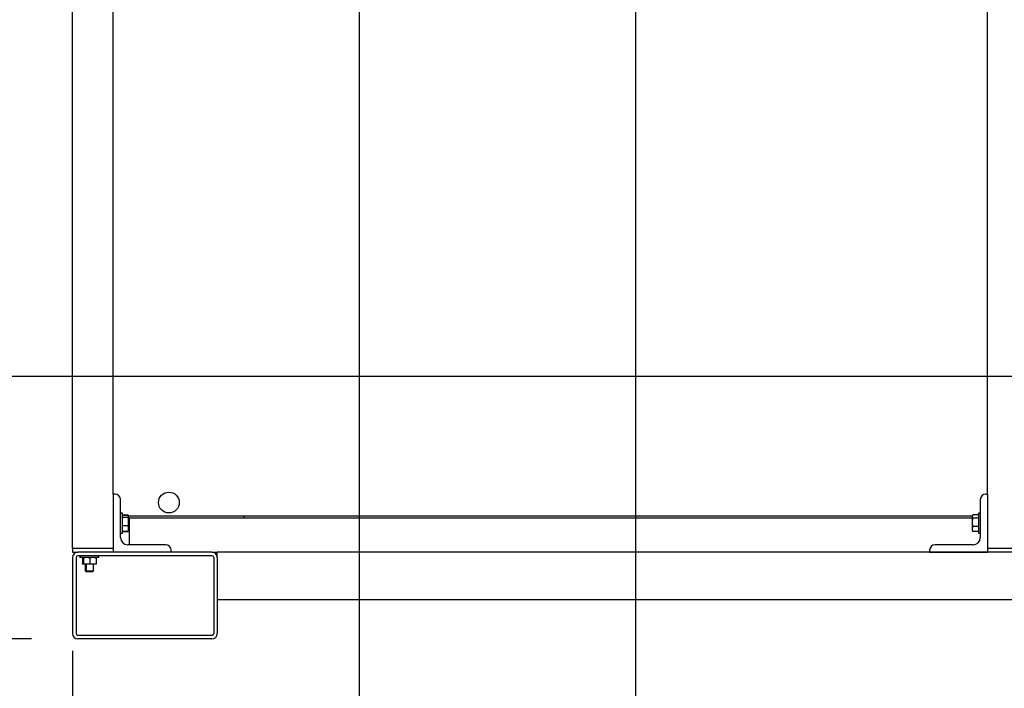
# Model space of a CAD drawing. Units: inches. Extents: x 0.7 to 15.8, y 0.7 to 10.5.
# Drawn here: x 2.7 to 3.7, y 4.8 to 5.5 of the extents above; entities that cross this region are included whole.
import ezdxf

# ---------------------------------------------------------------- set-up
doc = ezdxf.new("R2010")
doc.units = ezdxf.units.IN
doc.header["$MEASUREMENT"] = 0
doc.layers.add('FORMAT', color=7, linetype='Continuous')
doc.styles.add('SLDTEXTSTYLE0', font='TXT', dxfattribs={"width": 0.605})
doc.dimstyles.new('SLDDIMSTYLE0', dxfattribs={"dimtxt": 0.080892, "dimasz": 0.13, "dimexe": 0, "dimexo": 0.0625, "dimgap": 0.020223, "dimtad": 0, "dimtih": 1, "dimtoh": 1, "dimdec": 6, "dimlfac": 32, "dimrnd": 1e-09, "dimzin": 12, "dimdsep": 46, "dimlunit": 5, "dimtxsty": 'SLDTEXTSTYLE0', "dimsah": 1, "dimcen": 0.09, "dimadec": 0, "dimazin": 3, "dimtfac": 1, "dimtdec": 1, "dimtofl": 0, "dimtmove": 0, "dimatfit": 3, "dimfxl": 0, "dimfrac": 2, "dimtolj": 1, "dimtzin": 12, "dimarcsym": 0})
doc.dimstyles.new('SLDDIMSTYLE5', dxfattribs={"dimtxt": 0.080892, "dimasz": 0.13, "dimexe": 0, "dimexo": 0.0625, "dimgap": 0.020223, "dimtad": 0, "dimtih": 1, "dimtoh": 1, "dimdec": 6, "dimlfac": 32, "dimrnd": 1e-09, "dimzin": 12, "dimdsep": 46, "dimlunit": 5, "dimtxsty": 'SLDTEXTSTYLE0', "dimsah": 1, "dimcen": 0.09, "dimadec": 0, "dimazin": 3, "dimtfac": 1, "dimtdec": 1, "dimtmove": 0, "dimatfit": 0, "dimfxl": 0, "dimfrac": 2, "dimtolj": 1, "dimtzin": 12, "dimarcsym": 0})

# ---------------------------------------------------------------- blocks, each defined once
blk = doc.blocks.new('_D_14')
at = {"layer": 'FORMAT'}
for p, q in [((2.7549, 6.6475), (0.7477, 6.6475)), ((0.8727, 6.6475), (0.8727, 5.8462)), ((0.7492, 5.7034), (0.7214, 5.7034)), ((0.7214, 5.7034), (0.7214, 5.5792)), ((0.9961, 5.7034), (1.0239, 5.7034)), ((1.0239, 5.7034), (1.0239, 5.5792)), ((0.7214, 5.5792), (0.7492, 5.5792)), ((1.0239, 5.5792), (0.9961, 5.5792)), ((0.8727, 4.8082), (0.8727, 5.5607)), ((2.6712, 4.8082), (0.7477, 4.8082))]:
    blk.add_line(p, q, dxfattribs=at)
for points in [[(0.8727, 6.6475), (0.8527, 6.5175), (0.8927, 6.5175)], [(0.8727, 4.8082), (0.8927, 4.9382), (0.8527, 4.9382)]]:
    blk.add_solid(points, dxfattribs=at)
at = {"layer": 'FORMAT', "char_height": 0.08333, "attachment_point": 1, "style": 'SLDTEXTSTYLE0'}
for s, insert in [('58 7/8', (0.7184, 5.8294)), ('1495', (0.7492, 5.6866))]:
    blk.add_mtext(s, dxfattribs=dict(at, insert=insert))
blk = doc.blocks.new('_D_15')
at = {"layer": 'FORMAT'}
for p, q in [((3.1739, 5.6703), (1.68, 5.6703)), ((1.805, 5.6703), (1.805, 5.3204)), ((1.7124, 5.1777), (1.6846, 5.1777)), ((1.6846, 5.1777), (1.6846, 5.0535)), ((1.8976, 5.1777), (1.9253, 5.1777)), ((1.9253, 5.1777), (1.9253, 5.0535)), ((1.6846, 5.0535), (1.7124, 5.0535)), ((1.9253, 5.0535), (1.8976, 5.0535)), ((1.805, 4.8082), (1.805, 5.0349)), ((2.6712, 4.8082), (1.68, 4.8082))]:
    blk.add_line(p, q, dxfattribs=at)
for points in [[(1.805, 5.6703), (1.785, 5.5403), (1.825, 5.5403)], [(1.805, 4.8082), (1.825, 4.9382), (1.785, 4.9382)]]:
    blk.add_solid(points, dxfattribs=at)
at = {"layer": 'FORMAT', "char_height": 0.08333, "attachment_point": 1, "style": 'SLDTEXTSTYLE0'}
for s, insert in [('27 19/32', (1.5889, 5.3036)), ('701', (1.7124, 5.1609))]:
    blk.add_mtext(s, dxfattribs=dict(at, insert=insert))
blk = doc.blocks.new('_D_16')
at = {"layer": 'FORMAT'}
for p, q in [((2.9503, 5.7676), (1.1078, 5.7676)), ((1.2328, 5.7676), (1.2328, 5.4719)), ((1.1402, 5.3291), (1.1125, 5.3291)), ((1.1125, 5.3291), (1.1125, 5.2049)), ((1.3254, 5.3291), (1.3532, 5.3291)), ((1.3532, 5.3291), (1.3532, 5.2049)), ((1.1125, 5.2049), (1.1402, 5.2049)), ((1.3532, 5.2049), (1.3254, 5.2049)), ((1.2328, 4.8082), (1.2328, 5.1864)), ((2.6712, 4.8082), (1.1078, 4.8082))]:
    blk.add_line(p, q, dxfattribs=at)
for points in [[(1.2328, 5.7676), (1.2128, 5.6376), (1.2528, 5.6376)], [(1.2328, 4.8082), (1.2528, 4.9382), (1.2128, 4.9382)]]:
    blk.add_solid(points, dxfattribs=at)
at = {"layer": 'FORMAT', "char_height": 0.08333, "attachment_point": 1, "style": 'SLDTEXTSTYLE0'}
for s, insert in [('30 11/16', (1.0168, 5.4551)), ('780', (1.1402, 5.3123))]:
    blk.add_mtext(s, dxfattribs=dict(at, insert=insert))
blk = doc.blocks.new('_D_17')
at = {"layer": 'FORMAT'}
for p, q in [((2.2544, 5.0912), (2.2544, 5.3412)), ((3.7379, 5.0912), (2.1294, 5.0912)), ((2.6712, 4.8082), (2.1294, 4.8082)), ((2.2544, 4.487), (2.2544, 4.8082)), ((1.6403, 4.487), (1.6125, 4.487)), ((1.6125, 4.487), (1.6125, 4.3628)), ((1.8255, 4.487), (1.8532, 4.487)), ((1.8532, 4.487), (1.8532, 4.3628)), ((2.0044, 4.487), (2.2544, 4.487)), ((1.6125, 4.3628), (1.6403, 4.3628)), ((1.8532, 4.3628), (1.8255, 4.3628))]:
    blk.add_line(p, q, dxfattribs=at)
for points in [[(2.2544, 5.0912), (2.2744, 5.2212), (2.2344, 5.2212)], [(2.2544, 4.8082), (2.2344, 4.6782), (2.2744, 4.6782)]]:
    blk.add_solid(points, dxfattribs=at)
at = {"layer": 'FORMAT', "char_height": 0.08333, "attachment_point": 1, "style": 'SLDTEXTSTYLE0'}
for s, insert in [('9 1/16', (1.5786, 4.613)), ('230', (1.6403, 4.4702))]:
    blk.add_mtext(s, dxfattribs=dict(at, insert=insert))
blk = doc.blocks.new('_D_18')
at = {"layer": 'FORMAT'}
for p, q in [((3.0245, 5.6934), (3.0245, 4.0533)), ((2.7153, 4.764), (2.7153, 4.0533)), ((2.0851, 4.1783), (2.0573, 4.1783)), ((2.0573, 4.1783), (2.0573, 4.054)), ((2.2703, 4.1783), (2.2981, 4.1783)), ((2.2981, 4.1783), (2.2981, 4.054)), ((2.7153, 4.1783), (2.4431, 4.1783)), ((3.0245, 4.1783), (3.2745, 4.1783)), ((2.0573, 4.054), (2.0851, 4.054)), ((2.2981, 4.054), (2.2703, 4.054))]:
    blk.add_line(p, q, dxfattribs=at)
for points in [[(2.7153, 4.1783), (2.5853, 4.1983), (2.5853, 4.1583)], [(3.0245, 4.1783), (3.1545, 4.1583), (3.1545, 4.1983)]]:
    blk.add_solid(points, dxfattribs=at)
at = {"layer": 'FORMAT', "char_height": 0.08333, "attachment_point": 1, "style": 'SLDTEXTSTYLE0'}
for s, insert in [('9 29/32', (1.9925, 4.3042)), ('251', (2.0851, 4.1614))]:
    blk.add_mtext(s, dxfattribs=dict(at, insert=insert))
blk = doc.blocks.new('_D_19')
at = {"layer": 'FORMAT'}
for p, q in [((3.3227, 5.5214), (3.3227, 3.7591)), ((2.7153, 4.764), (2.7153, 3.7591)), ((2.1618, 3.8841), (2.1341, 3.8841)), ((2.1341, 3.8841), (2.1341, 3.7599)), ((2.347, 3.8841), (2.3748, 3.8841)), ((2.3748, 3.8841), (2.3748, 3.7599)), ((2.7153, 3.8841), (2.5199, 3.8841)), ((3.3227, 3.8841), (2.7153, 3.8841)), ((2.1341, 3.7599), (2.1618, 3.7599)), ((2.3748, 3.7599), (2.347, 3.7599))]:
    blk.add_line(p, q, dxfattribs=at)
for points in [[(2.7153, 3.8841), (2.8453, 3.8641), (2.8453, 3.9041)], [(3.3227, 3.8841), (3.1927, 3.9041), (3.1927, 3.8641)]]:
    blk.add_solid(points, dxfattribs=at)
at = {"layer": 'FORMAT', "char_height": 0.08333, "attachment_point": 1, "style": 'SLDTEXTSTYLE0'}
for s, insert in [('19 7/16', (2.0693, 4.0101)), ('494', (2.1618, 3.8673))]:
    blk.add_mtext(s, dxfattribs=dict(at, insert=insert))
blk = doc.blocks.new('_D_20')
at = {"layer": 'FORMAT'}
for p, q in [((3.8237, 5.0053), (3.8237, 3.4475)), ((2.7153, 4.764), (2.7153, 3.4475)), ((2.1618, 3.5725), (2.1341, 3.5725)), ((2.1341, 3.5725), (2.1341, 3.4482)), ((2.347, 3.5725), (2.3748, 3.5725)), ((2.3748, 3.5725), (2.3748, 3.4482)), ((2.7153, 3.5725), (2.5507, 3.5725)), ((3.8237, 3.5725), (2.7153, 3.5725)), ((2.1341, 3.4482), (2.1618, 3.4482)), ((2.3748, 3.4482), (2.347, 3.4482))]:
    blk.add_line(p, q, dxfattribs=at)
for points in [[(2.7153, 3.5725), (2.8453, 3.5525), (2.8453, 3.5925)], [(3.8237, 3.5725), (3.6937, 3.5925), (3.6937, 3.5525)]]:
    blk.add_solid(points, dxfattribs=at)
at = {"layer": 'FORMAT', "char_height": 0.08333, "attachment_point": 1, "style": 'SLDTEXTSTYLE0'}
for s, insert in [('35 15/32', (2.0384, 3.6984)), ('901', (2.1618, 3.5557))]:
    blk.add_mtext(s, dxfattribs=dict(at, insert=insert))
blk = doc.blocks.new('_D_21')
at = {"layer": 'FORMAT'}
for p, q in [((3.9346, 6.0099), (3.9346, 3.2317)), ((2.7153, 4.7953), (2.7153, 3.2317)), ((2.7153, 3.3567), (3.9346, 3.3567)), ((3.9346, 3.3567), (4.4482, 3.3567)), ((4.6211, 3.3567), (4.5933, 3.3567)), ((4.5933, 3.3567), (4.5933, 3.2325)), ((4.8062, 3.3567), (4.834, 3.3567)), ((4.834, 3.3567), (4.834, 3.2325)), ((4.5933, 3.2325), (4.6211, 3.2325)), ((4.834, 3.2325), (4.8062, 3.2325))]:
    blk.add_line(p, q, dxfattribs=at)
for points in [[(2.7153, 3.3567), (2.8453, 3.3367), (2.8453, 3.3767)], [(3.9346, 3.3567), (3.8046, 3.3767), (3.8046, 3.3367)]]:
    blk.add_solid(points, dxfattribs=at)
at = {"layer": 'FORMAT', "char_height": 0.08333, "attachment_point": 1, "style": 'SLDTEXTSTYLE0'}
for s, insert in [('39 1/32', (4.5285, 3.4827)), ('991', (4.6211, 3.3399))]:
    blk.add_mtext(s, dxfattribs=dict(at, insert=insert))

msp = doc.modelspace()

# ---------------------------------------------------------------- linework, layer by layer
at = {"color": 7, "linetype": 'Continuous', "lineweight": 25}
for p, q in [((2.71529711, 4.90583045), (2.71529711, 6.57817417)), ((2.75935959, 4.96442421), (2.75935959, 6.57817417)), ((3.70248461, 4.96442421), (3.70248461, 6.57817417)), ((2.76129711, 4.96442421), (2.75935959, 4.96442421)), ((2.75935959, 4.96442421), (2.75935959, 4.9019242)), ((3.70054711, 4.96442421), (3.70248461, 4.96442421)), ((3.70248461, 4.96442421), (3.70248461, 4.9019242)), ((2.76717214, 4.9175492), (2.76717214, 4.9585492)), ((3.69467211, 4.9585492), (3.69467211, 4.9175492)), ((2.76920338, 4.9439242), (2.76717214, 4.9439242)), ((2.76920338, 4.93147261), (2.76920338, 4.9439242)), ((2.76920338, 4.94216718), (2.77520601, 4.94216718)), ((2.76920338, 4.94191968), (2.77520601, 4.94191968)), ((2.76920338, 4.93945758), (2.77520601, 4.93945758)), ((2.76920338, 4.93944395), (2.77520601, 4.93944395)), ((2.77520601, 4.94191968), (2.77555104, 4.94068863)), ((2.77555104, 4.94068863), (2.77520601, 4.93945758)), ((2.77520601, 4.93945758), (2.77520601, 4.93944395)), ((2.77520601, 4.93944395), (2.77555104, 4.93508035)), ((2.77545593, 4.94131824), (2.77529797, 4.94186921)), ((2.77555104, 4.94098671), (2.77545593, 4.94131824)), ((2.77555104, 4.94098671), (2.77555104, 4.94068863)), ((2.77555104, 4.94098214), (3.6862932, 4.94098214)), ((2.77555104, 4.94068863), (2.77555104, 4.93508035)), ((2.90065175, 4.93883365), (2.90065175, 4.94098214)), ((3.6862932, 4.94030449), (3.68663819, 4.94214339)), ((3.68650753, 4.94173418), (3.6862932, 4.94098671)), ((3.6862932, 4.94030449), (3.6862932, 4.94098671)), ((3.6862932, 4.9339743), (3.6862932, 4.94030449)), ((3.69264086, 4.94214339), (3.68663819, 4.94214339)), ((3.69467211, 4.9439242), (3.69264086, 4.9439242)), ((3.69264086, 4.9439242), (3.69264086, 4.92242551)), ((2.76920338, 4.9224242), (2.76920338, 4.93147261)), ((2.76920338, 4.93071674), (2.77520601, 4.93071674)), ((2.76920338, 4.93069849), (2.77520601, 4.93069849)), ((2.77520601, 4.93071674), (2.77520601, 4.93069849)), ((2.77520601, 4.93069849), (2.77555104, 4.92756593)), ((2.77682057, 4.93883365), (2.77555104, 4.93883365)), ((2.77555104, 4.93508035), (2.77555104, 4.92756593)), ((2.77682057, 4.9097367), (2.77682057, 4.93883365)), ((2.77682057, 4.93883365), (3.6862932, 4.93883365)), ((3.6862932, 4.9339743), (3.68663819, 4.93845023)), ((3.68663819, 4.92949836), (3.6862932, 4.9339743)), ((3.6862932, 4.92684399), (3.6862932, 4.9339743)), ((3.6862932, 4.92684399), (3.68663819, 4.92948104)), ((3.68663819, 4.93845023), (3.68663819, 4.93846561)), ((3.69264086, 4.93846561), (3.68663819, 4.93846561)), ((3.69264086, 4.93845023), (3.68663819, 4.93845023)), ((3.69264086, 4.92949836), (3.68663819, 4.92949836)), ((3.68663819, 4.92948104), (3.68663819, 4.92949836)), ((3.69264086, 4.92948104), (3.68663819, 4.92948104)), ((2.76717214, 4.9224242), (2.76920338, 4.9224242)), ((2.76920338, 4.92443336), (2.77520601, 4.92443336)), ((2.76920338, 4.92442873), (2.77520601, 4.92442873)), ((2.76920338, 4.92418258), (2.77520601, 4.92418258)), ((2.76920338, 4.92418122), (2.77520601, 4.92418122)), ((2.77555104, 4.92756593), (2.77520601, 4.92443336)), ((2.77520601, 4.92442873), (2.77538061, 4.92505177)), ((2.77520601, 4.92418122), (2.77526027, 4.92449001)), ((2.77520601, 4.92443336), (2.77520601, 4.92442873)), ((2.77523725, 4.92441107), (2.77520601, 4.92418258)), ((2.77520601, 4.92418258), (2.77520601, 4.92418122)), ((2.77545593, 4.92503016), (2.77555104, 4.92536171)), ((2.77555104, 4.92756593), (2.77555104, 4.92536171)), ((3.68663819, 4.92420696), (3.6862932, 4.92684399)), ((3.6862932, 4.92536171), (3.6862932, 4.92684399)), ((3.6862932, 4.92536171), (3.68650753, 4.92461423)), ((3.68650276, 4.92463475), (3.68663819, 4.92420502)), ((3.69264086, 4.92420696), (3.68663819, 4.92420696)), ((3.68663819, 4.92420502), (3.68663819, 4.92420696)), ((3.69264086, 4.92420502), (3.68663819, 4.92420502)), ((3.69264086, 4.9224242), (3.69467211, 4.9224242)), ((2.81598459, 4.9097367), (2.77498462, 4.9097367)), ((3.6868596, 4.9097367), (3.64585961, 4.9097367)), ((2.75935959, 4.90583045), (2.71529711, 4.90583045)), ((2.71530481, 4.90583045), (2.71530481, 4.9019242)), ((2.71530481, 4.9019242), (2.72115652, 4.9019242)), ((2.86568774, 4.9019242), (2.72115652, 4.9019242)), ((2.86568774, 4.89801796), (2.72115652, 4.89801796)), ((2.72330186, 4.89801796), (2.72330186, 4.8959867)), ((2.7241377, 4.89801796), (2.7241377, 4.8959867)), ((2.74366901, 4.8959867), (2.74366901, 4.89801796)), ((2.82185962, 4.9019242), (2.82185962, 4.9038617)), ((2.86568774, 4.9019242), (2.87154711, 4.9019242)), ((2.87154711, 4.89606483), (2.87154711, 4.9019242)), ((3.9184221, 4.9019242), (2.87154711, 4.9019242)), ((3.63998461, 4.9038617), (3.63998461, 4.9019242)), ((3.63998461, 4.9019242), (3.70248461, 4.9019242)), ((3.74654711, 4.90583045), (3.70248461, 4.90583045)), ((2.71529711, 4.89606483), (2.71529711, 4.81403358)), ((2.71920338, 4.89606483), (2.71920338, 4.81403358)), ((2.7241377, 4.8959867), (2.72330186, 4.8959867)), ((2.73390339, 4.8959867), (2.7241377, 4.8959867)), ((2.72623157, 4.89537614), (2.72623157, 4.8959867)), ((2.72706741, 4.89553601), (2.72623157, 4.89537614)), ((2.72623157, 4.89537614), (2.72623157, 4.88953476)), ((2.72623157, 4.88953476), (2.72699224, 4.88939888)), ((2.72623157, 4.88892421), (2.72623157, 4.88953476)), ((2.72706741, 4.88892421), (2.72623157, 4.88892421)), ((2.72706741, 4.89537614), (2.72706741, 4.8959867)), ((2.72706741, 4.89537614), (2.72706741, 4.88953476)), ((2.72706741, 4.88953476), (2.73048536, 4.88892421)), ((2.72706741, 4.88892421), (2.72706741, 4.88953476)), ((2.73048536, 4.88892421), (2.72706741, 4.88892421)), ((2.7291612, 4.88892421), (2.7291612, 4.88153411)), ((2.72999712, 4.88892421), (2.72999712, 4.88153411)), ((2.73390339, 4.89537614), (2.73048536, 4.8959867)), ((2.73732135, 4.88892421), (2.73048536, 4.88892421)), ((2.74366901, 4.8959867), (2.73390339, 4.8959867)), ((2.73390339, 4.89537614), (2.73390339, 4.88953476)), ((2.73390339, 4.88953476), (2.73732135, 4.88892421)), ((2.7407393, 4.89537614), (2.73732135, 4.8959867)), ((2.7407393, 4.88892421), (2.73732135, 4.88892421)), ((2.73780959, 4.88153411), (2.73780959, 4.88892421)), ((2.7407393, 4.8959867), (2.7407393, 4.89537614)), ((2.7407393, 4.89537614), (2.7407393, 4.88953476)), ((2.7407393, 4.88953476), (2.7407393, 4.88892421)), ((2.86764087, 4.89606483), (2.86764087, 4.81403358)), ((2.87154711, 4.89606483), (2.87154711, 4.81403358)), ((2.7291612, 4.88153411), (2.73013777, 4.88094733)), ((2.7291612, 4.88153411), (2.72999712, 4.88153411)), ((2.72999712, 4.88153411), (2.73097369, 4.88094733)), ((2.72999712, 4.88153411), (2.73390339, 4.88153411)), ((2.73013777, 4.88094733), (2.73097369, 4.88094733)), ((2.73097369, 4.88094733), (2.73390339, 4.88094733)), ((2.73390339, 4.88153411), (2.73780959, 4.88153411)), ((2.73390339, 4.88094733), (2.73683302, 4.88094733)), ((2.73683302, 4.88094733), (2.73780959, 4.88153411)), ((3.9184221, 4.85045546), (2.87154711, 4.85045546)), ((2.86568774, 4.81208045), (2.72115652, 4.81208045)), ((2.86568774, 4.8081742), (2.72115652, 4.8081742))]:
    msp.add_line(p, q, dxfattribs=at)
at = {"color": 7, "linetype": 'Continuous', "lineweight": 25, "flags": 128}
for points in [[(3.68663819, 4.93846561), (3.68649292, 4.93892659), (3.6862932, 4.94030449)], [(2.77555104, 4.93508035), (2.77535128, 4.93181064), (2.77520601, 4.93071674)], [(2.73048536, 4.8959867), (2.73024241, 4.89598338), (2.72706741, 4.89537614)], [(2.73048536, 4.88892421), (2.73072839, 4.88892752), (2.73390339, 4.88953476)], [(2.73732135, 4.8959867), (2.73707832, 4.89598338), (2.73390339, 4.89537614)], [(2.73732135, 4.88892421), (2.7375643, 4.88892752), (2.7407393, 4.88953476)]]:
    msp.add_lwpolyline(points, dxfattribs=at)
at = {"color": 7, "linetype": 'Continuous', "lineweight": 25}
msp.add_circle((2.81932523, 4.95535714), 0.01123047, dxfattribs=at)
for centre, radius, start, end in [((2.76129711, 4.9585492), 0.005875, 0, 90), ((3.70054711, 4.9585492), 0.005875, 90, 180), ((2.77498461, 4.9175492), 0.0078125, 180, 270), ((2.81598461, 4.9038617), 0.005875, 0, 90), ((3.64585961, 4.9038617), 0.005875, 90, 180), ((3.68685961, 4.9175492), 0.0078125, 270, 0), ((2.72115648, 4.89606483), 0.00585938, 90, 180), ((2.72115648, 4.89606483), 0.00195313, 90, 180), ((2.86568773, 4.89606483), 0.00585938, 0, 90), ((2.86568773, 4.89606483), 0.00195313, 0, 90), ((2.72115648, 4.81403358), 0.00585938, 180, 270), ((2.72115648, 4.81403358), 0.00195312, 180, 270), ((2.86568773, 4.81403358), 0.00195312, 270, 0), ((2.86568773, 4.81403358), 0.00585938, 270, 0)]:
    msp.add_arc(centre, radius, start, end, dxfattribs=at)

# ---------------------------------------------------------------- dimensions: what is measured, and where the dimension line sits
at = {"layer": 'FORMAT'}
for base, p1, p2, dimstyle, picture, middle in [((0.87267597, 4.8081742), (2.80488101, 6.64754139), (2.72115648, 4.8081742), 'SLDDIMSTYLE0', '_D_14', (0.87267597, 5.70344953)), ((1.23283535, 5.76762364), (2.72115648, 4.8081742), (3.00026712, 5.76762364), 'SLDDIMSTYLE0', '_D_16', (1.23283535, 5.3291407)), ((1.80496096, 5.67026795), (2.72115648, 4.8081742), (3.223861, 5.67026795), 'SLDDIMSTYLE0', '_D_15', (1.80496096, 5.17769573)), ((2.25443569, 5.09116014), (2.72115648, 4.8081742), (3.78786789, 5.09116014), 'SLDDIMSTYLE5', '_D_17', (2.25443569, 4.48702038))]:
    dim = msp.add_linear_dim(base=base, p1=p1, p2=p2, angle=90, dimstyle=dimstyle, dxfattribs=at)
    dim.commit()
    dim.dimension.update_dxf_attribs({"geometry": picture, "text_midpoint": middle, "dimtype": 160})
for base, p1, p2, dimstyle, picture, middle in [((3.93460991, 3.3567305), (2.71529711, 4.84528358), (3.93460991, 6.05989905), 'SLDDIMSTYLE0', '_D_21', (4.71364443, 3.3567305)), ((3.02451217, 4.17825294), (2.71529711, 4.81403358), (3.02451217, 5.74337859), 'SLDDIMSTYLE5', '_D_18', (2.17771724, 4.17825294)), ((3.32272038, 3.88413785), (2.71529711, 4.81403358), (3.32272038, 5.57140858), 'SLDDIMSTYLE0', '_D_19', (2.25443569, 3.88413785)), ((3.82368039, 3.5724669), (2.71529711, 4.81403358), (3.82368039, 5.05534764), 'SLDDIMSTYLE0', '_D_20', (2.25443569, 3.5724669))]:
    dim = msp.add_linear_dim(base=base, p1=p1, p2=p2, dimstyle=dimstyle, dxfattribs=at)
    dim.commit()
    dim.dimension.update_dxf_attribs({"geometry": picture, "text_midpoint": middle, "dimtype": 160})

doc.saveas('drawing.dxf')
